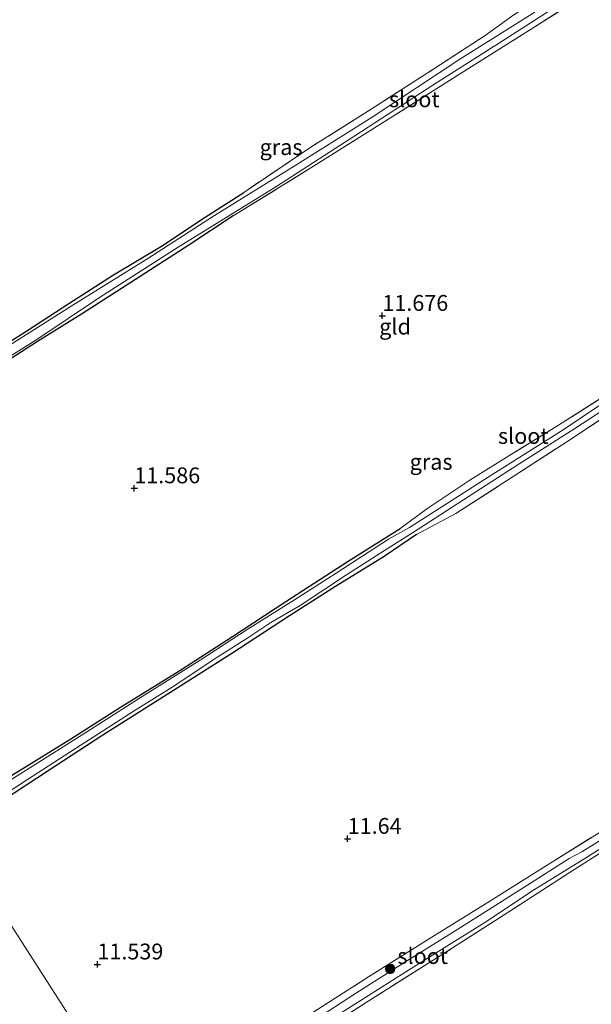
# Model space of a CAD drawing. Units: metres. Extents: x 199990 to 201834, y 399999 to 402610.
# Drawn here: x 200178 to 200268, y 401931 to 402087 of the extents above; entities that cross this region are included whole.
import ezdxf
from ezdxf.enums import TextEntityAlignment as Align

# ---------------------------------------------------------------- set-up
doc = ezdxf.new("R2010")
doc.units = ezdxf.units.M
doc.linetypes.add('IE-TERREINAFSCHEIDING', pattern=[10, 8, -2])
doc.layers.get('0').update_dxf_attribs({"lineweight": 25})
for name, color, linetype, lineweight in [('B-ME-GR-BOOM-S-B1', 93, 'Continuous', 18), ('B-ME-IE-GRASLAND-GV-B6', 93, 'Continuous', 18), ('B-ME-IE-GRONDWERKLIJN-GROND_INGERICHT-GV-B6', 253, 'Continuous', 18), ('B-ME-IE-HULPGEOMETRIE-L-B1', 53, 'Continuous', 18), ('B-ME-IE-TERREINAFSCHEIDING-RASTERHEKWERK-L-B1', 8, 'IE-TERREINAFSCHEIDING', 18), ('B-ME-OG-WATER-GV-B6', 153, 'Continuous', 18)]:
    doc.layers.add(name, color=color, linetype=linetype, lineweight=lineweight)
doc.layers.add('B-ME-GW-HOOGTEPUNT-S-B1', color=10, linetype='Continuous')
doc.layers.add('B-ME-GW-INSTEEKWATERGANG-L-B1', color=10, linetype='Continuous')
doc.styles.add('NLCS-ISO', font='NLCS-ISO.TTF')

# ---------------------------------------------------------------- blocks, each defined once
blk = doc.blocks.new('hoogtepunt')
for p, q in [((-0.5, 0), (0.5, 0)), ((0, 0.5), (0, -0.5))]:
    blk.add_line(p, q)
blk = doc.blocks.new('boom')
h = blk.add_hatch(color=256)
edge = h.paths.add_edge_path()
edge.add_arc((0, 0), 0.75, 0, 360)
blk.add_circle((0, 0), 0.75)

msp = doc.modelspace()

# ---------------------------------------------------------------- linework, layer by layer
at = {"layer": 'B-ME-GW-INSTEEKWATERGANG-L-B1'}
for points in [[(200133.1157, 402009.0991, 11.6269), (200135.5706, 402010.8559, 11.6281), (200140.6625, 402014.3771, 11.5811), (200142.8457, 402015.3968, 11.5811), (200144.5631, 402016.4482, 11.548), (200149.6404, 402019.7233, 11.5204), (200155.6823, 402023.4434, 11.5177), (200162.7585, 402027.833, 11.537), (200170.0614, 402032.419, 11.5535), (200177.7454, 402037.1995, 11.5177), (200185.3079, 402042.0859, 11.5287), (200192.3356, 402046.5988, 11.5756), (200199.9008, 402051.1663, 11.5618), (200206.8382, 402055.7346, 11.5563), (200212.8958, 402059.6317, 11.5591)], [(200211.2196, 402055.9109, 11.5832), (200204.2577, 402051.2996, 11.5864), (200194.3398, 402044.952, 11.5864), (200187.2844, 402040.4127, 11.5768), (200180.3588, 402036.1061, 11.5768), (200173.6085, 402031.7978, 11.5558), (200166.8763, 402027.6065, 11.5529), (200160.6208, 402023.6203, 11.5708), (200153.6941, 402019.0366, 11.5469), (200149.5424, 402016.1138, 11.52), (200145.4456, 402013.3459, 11.496), (200139.6819, 402009.5893, 11.5349), (200134.8948, 402006.4223, 11.5584)], [(200165.2153, 401960.8548, 11.5351), (200166.5073, 401961.6975, 11.5067), (200170.7987, 401964.3035, 11.5146), (200178.0123, 401968.6705, 11.4962), (200185.5914, 401973.3613, 11.4814), (200193.4302, 401978.3236, 11.463), (200202.8119, 401984.1257, 11.452), (200211.1256, 401989.4921, 11.4667), (200219.5509, 401995.0388, 11.4741), (200229.3733, 402001.391, 11.4741), (200237.6188, 402006.5669, 11.5477)], [(200240.1643, 402005.6298, 11.452), (200235.0696, 402002.1491, 11.5185), (200227.4082, 401997.4261, 11.4598), (200220.1087, 401992.7881, 11.4442), (200210.8798, 401986.7043, 11.4833), (200200.2157, 401979.9725, 11.4989), (200190.6435, 401973.9334, 11.4755), (200181.8829, 401968.1778, 11.4676), (200173.2388, 401962.5531, 11.4637), (200166.9543, 401958.2032, 11.6243)]]:
    msp.add_polyline3d(points, dxfattribs=at)
at = {"layer": 'B-ME-IE-GRASLAND-GV-B6'}
for points in [[(200169.411, 402029.603, 11.117), (200180.254, 402036.404, 11.117), (200190.108, 402043.027, 11.117), (200202.5653, 402050.9903, 11.117), (200217.963, 402060.538, 11.117), (200231.506, 402069.26, 11.117), (200242.915, 402076.649, 11.117), (200253.899, 402083.637, 11.117), (200266.114, 402091.542, 11.117)], [(200267.139, 402091.063, 11.683), (200258.612, 402085.612, 11.672), (200246.983, 402078.309, 11.759), (200235.107, 402070.784, 11.765), (200223.524, 402063.51, 11.683), (200211.2196, 402055.9109, 11.5832), (200204.2577, 402051.2996, 11.5864), (200194.3398, 402044.952, 11.5864), (200187.2844, 402040.4127, 11.5768), (200180.3588, 402036.1061, 11.5768), (200173.6085, 402031.7978, 11.5558)], [(200258.863, 402088.109, 11.117), (200247.044, 402080.651, 11.117), (200233.211, 402071.518, 11.117), (200220.87, 402063.76, 11.117), (200208.3006, 402055.9869, 11.117), (200197.7336, 402049.1835, 11.117), (200185.2428, 402041.429, 11.117), (200173.0532, 402033.7107, 11.117)], [(200170.0614, 402032.419, 11.5535), (200177.7454, 402037.1995, 11.5177), (200185.3079, 402042.0859, 11.5287), (200192.3356, 402046.5988, 11.5756), (200199.9008, 402051.1663, 11.5618), (200206.8382, 402055.7346, 11.5563), (200212.8958, 402059.6317, 11.5591), (200223.634, 402066.892, 11.759), (200233.051, 402072.781, 11.661), (200241.901, 402078.438, 11.644), (200251.015, 402084.393, 11.655), (200255.201, 402087.393, 11.54)], [(200170.5947, 401961.62, 11.1147), (200178.6188, 401966.8311, 11.1147), (200186.3426, 401971.8293, 11.1147), (200195.6164, 401977.769, 11.1147), (200202.0349, 401981.7676, 11.1147), (200208.2285, 401985.9315, 11.1147), (200213.5733, 401989.3077, 11.1147), (200217.1918, 401991.7008, 11.1147), (200221.828, 401994.4196, 11.1147), (200229.3193, 401999.3394, 11.117), (200235.1103, 402003.0835, 11.117), (200239.5479, 402005.8855, 11.117), (200254.766, 402015.704, 11.117), (200265.197, 402022.339, 11.117), (200275.485, 402029.044, 11.117)], [(200170.7987, 401964.3035, 11.5146), (200178.0123, 401968.6705, 11.4962), (200185.5914, 401973.3613, 11.4814), (200193.4302, 401978.3236, 11.463), (200202.8119, 401984.1257, 11.452), (200211.1256, 401989.4921, 11.4667), (200219.5509, 401995.0388, 11.4741), (200229.3733, 402001.391, 11.4741), (200237.6188, 402006.5669, 11.5477), (200241.957, 402009.782, 11.71), (200248.629, 402014.175, 11.743), (200254.789, 402018.048, 11.808), (200262.621, 402022.859, 11.743), (200271.471, 402028.516, 11.764)], [(200272.503, 402028.275, 11.117), (200263.334, 402022.155, 11.117), (200251.653, 402014.786, 11.117), (200239.1009, 402006.735, 11.117), (200235.7836, 402004.8561, 11.1147), (200227.501, 401999.4995, 11.1147), (200220.9429, 401995.2757, 11.1147), (200213.4588, 401990.6341, 11.1147), (200206.0323, 401985.7635, 11.1147), (200196.8803, 401980.0102, 11.1147), (200187.3822, 401973.9601, 11.1147), (200179.552, 401969.0216, 11.1147), (200173.0567, 401964.9896, 11.1147)], [(200274.851, 402027.494, 11.529), (200263.952, 402020.268, 11.507), (200255.454, 402014.772, 11.578), (200246.403, 402008.921, 11.54), (200240.1643, 402005.6298, 11.452), (200235.0696, 402002.1491, 11.5185), (200227.4082, 401997.4261, 11.4598), (200220.1087, 401992.7881, 11.4442), (200210.8798, 401986.7043, 11.4833), (200200.2157, 401979.9725, 11.4989), (200190.6435, 401973.9334, 11.4755), (200181.8829, 401968.1778, 11.4676), (200173.2388, 401962.5531, 11.4637)], [(200277.883, 401962.707, 11.172), (200266.3169, 401955.512, 11.2015), (200264.3098, 401954.4406, 11.2015), (200258.1807, 401950.5729, 11.2015), (200251.5772, 401946.3362, 11.2015), (200245.7142, 401942.658, 11.2015), (200237.9275, 401937.7939, 11.2015), (200230.5492, 401933.1143, 11.0909), (200224.256, 401929.0085, 11.0909)], [(200221.9194, 401928.9441, 11.6723), (200232.6311, 401935.7436, 11.6514), (200241.9227, 401941.5922, 11.6245), (200251.3463, 401947.4468, 11.6096), (200260.9986, 401953.5178, 11.5557), (200274.619, 401961.997, 11.682)], [(200227.738, 401929.7221, 11.0909), (200238.5015, 401936.5523, 11.2015), (200245.4096, 401940.8747, 11.2015), (200251.3835, 401944.6213, 11.2015), (200258.4216, 401949.2919, 11.2015), (200266.7733, 401954.4404, 11.2015), (200278.596, 401961.897, 11.172)], [(200274.831, 401958.868, 11.681), (200265.203, 401952.7772, 11.7036), (200254.0279, 401945.54, 11.6539), (200243.2493, 401938.6308, 11.6622), (200232.3883, 401931.8101, 11.6319), (200221.7207, 401924.9693, 11.6263)]]:
    msp.add_polyline3d(points, dxfattribs=at)
at = {"layer": 'B-ME-IE-GRONDWERKLIJN-GROND_INGERICHT-GV-B6'}
for points in [[(200173.6085, 402031.7978, 11.5558), (200180.3588, 402036.1061, 11.5768), (200187.2844, 402040.4127, 11.5768), (200194.3398, 402044.952, 11.5864), (200204.2577, 402051.2996, 11.5864), (200211.2196, 402055.9109, 11.5832), (200223.524, 402063.51, 11.683), (200235.107, 402070.784, 11.765), (200246.983, 402078.309, 11.759), (200258.612, 402085.612, 11.672), (200267.139, 402091.063, 11.683)], [(200255.201, 402087.393, 11.54), (200251.015, 402084.393, 11.655), (200241.901, 402078.438, 11.644), (200233.051, 402072.781, 11.661), (200223.634, 402066.892, 11.759), (200212.8958, 402059.6317, 11.5591), (200206.8382, 402055.7346, 11.5563), (200199.9008, 402051.1663, 11.5618), (200192.3356, 402046.5988, 11.5756), (200185.3079, 402042.0859, 11.5287), (200177.7454, 402037.1995, 11.5177), (200170.0614, 402032.419, 11.5535)], [(200271.471, 402028.516, 11.764), (200262.621, 402022.859, 11.743), (200254.789, 402018.048, 11.808), (200248.629, 402014.175, 11.743), (200241.957, 402009.782, 11.71), (200237.6188, 402006.5669, 11.5477), (200229.3733, 402001.391, 11.4741), (200219.5509, 401995.0388, 11.4741), (200211.1256, 401989.4921, 11.4667), (200202.8119, 401984.1257, 11.452), (200193.4302, 401978.3236, 11.463), (200185.5914, 401973.3613, 11.4814), (200178.0123, 401968.6705, 11.4962), (200170.7987, 401964.3035, 11.5146)], [(200173.2388, 401962.5531, 11.4637), (200181.8829, 401968.1778, 11.4676), (200190.6435, 401973.9334, 11.4755), (200200.2157, 401979.9725, 11.4989), (200210.8798, 401986.7043, 11.4833), (200220.1087, 401992.7881, 11.4442), (200227.4082, 401997.4261, 11.4598), (200235.0696, 402002.1491, 11.5185), (200240.1643, 402005.6298, 11.452), (200246.403, 402008.921, 11.54), (200255.454, 402014.772, 11.578), (200263.952, 402020.268, 11.507), (200274.851, 402027.494, 11.529)], [(200274.619, 401961.997, 11.682), (200260.9986, 401953.5178, 11.5557), (200251.3463, 401947.4468, 11.6096), (200241.9227, 401941.5922, 11.6245), (200232.6311, 401935.7436, 11.6514), (200221.9194, 401928.9441, 11.6723)], [(200166.9543, 401958.2032, 11.6243), (200196.128, 401912.7761, 11.6492)], [(200196.128, 401912.7761, 11.6492), (200166.9543, 401958.2032, 11.6243)], [(200221.7207, 401924.9693, 11.6263), (200232.3883, 401931.8101, 11.6319), (200243.2493, 401938.6308, 11.6622), (200254.0279, 401945.54, 11.6539), (200265.203, 401952.7772, 11.7036), (200274.831, 401958.868, 11.681)]]:
    msp.add_polyline3d(points, dxfattribs=at)
at = {"layer": 'B-ME-IE-HULPGEOMETRIE-L-B1'}
msp.add_polyline3d([(200196.128, 401912.7761, 11.6492), (200166.9543, 401958.2032, 11.6243), (200166.5145, 401958.888, 11.1147), (200165.5648, 401960.3298, 11.1147), (200165.2153, 401960.8548, 11.5351), (200134.8948, 402006.4223, 11.5584), (200134.6175, 402006.8395, 11.117), (200133.5345, 402008.4689, 11.117), (200133.1157, 402009.0991, 11.6269), (200103.4462, 402053.7408, 11.5969), (200101.6822, 402056.395, 11.5828), (200099.8429, 402059.1624, 10.9), (200068.3134, 402106.6028, 10.9834), (200067.8732, 402106.322, 10.9), (200067.0292, 402105.7839, 11.663), (200065.9817, 402105.1159, 11.7023), (200064.4732, 402107.5151, 11.7023), (200065.5114, 402108.1954, 11.6266), (200066.2928, 402108.7075, 10.9), (200066.726, 402108.9913, 10.9876), (200062.04, 402116.042, 11)], dxfattribs=at)
at = {"layer": 'B-ME-IE-TERREINAFSCHEIDING-RASTERHEKWERK-L-B1'}
for points in [[(200272.954, 402125.035, 11.809), (200279.021, 402114.629, 11.727), (200284.173, 402106.365, 11.808), (200274.83, 402099.549, 11.715), (200265.412, 402094.374, 11.513), (200255.201, 402087.393, 11.54), (200251.015, 402084.393, 11.655), (200241.901, 402078.438, 11.644), (200233.051, 402072.781, 11.661), (200223.634, 402066.892, 11.759), (200212.8958, 402059.6317, 11.5591)], [(200211.2196, 402055.9109, 11.5832), (200223.524, 402063.51, 11.683), (200235.107, 402070.784, 11.765), (200246.983, 402078.309, 11.759), (200258.612, 402085.612, 11.672), (200267.139, 402091.063, 11.683), (200282.569, 402101.054, 11.896), (200286.319, 402103.516, 11.891), (200292.09, 402094.284, 11.836), (200297.886, 402084.809, 11.847), (200301.75, 402078.968, 11.935)], [(200240.1643, 402005.6298, 11.452), (200246.403, 402008.921, 11.54), (200255.454, 402014.772, 11.578), (200263.952, 402020.268, 11.507), (200274.851, 402027.494, 11.529), (200283.978, 402033.328, 11.485), (200296.084, 402041.001, 11.496), (200307.081, 402047.769, 11.523), (200317.327, 402054.188, 11.868), (200319.774, 402055.948, 11.89), (200314.839, 402064.481, 11.83), (200310.895, 402070.855, 11.83), (200307.625, 402075.971, 11.885)], [(200304.675, 402074.086, 11.89), (200308.097, 402068.222, 11.852), (200315.29, 402057.172, 11.89), (200315.161, 402056.765, 11.885), (200305.141, 402050.296, 11.781), (200289.038, 402039.938, 11.874), (200280.414, 402034.232, 11.819), (200271.471, 402028.516, 11.764), (200262.621, 402022.859, 11.743), (200254.789, 402018.048, 11.808), (200248.629, 402014.175, 11.743), (200241.957, 402009.782, 11.71), (200237.6188, 402006.5669, 11.5477)], [(200196.128, 401912.7761, 11.6492), (200196.4512, 401912.9679, 11.6487), (200205.4553, 401918.3118, 11.6365), (200214.2834, 401924.0557, 11.6335), (200221.9194, 401928.9441, 11.6723), (200232.6311, 401935.7436, 11.6514), (200241.9227, 401941.5922, 11.6245), (200251.3463, 401947.4468, 11.6096), (200260.9986, 401953.5178, 11.5557), (200274.619, 401961.997, 11.682), (200288.279, 401970.794, 11.654), (200297.159, 401976.404, 11.632), (200304.153, 401981.004, 11.578), (200310.092, 401984.41, 11.485), (200317.056, 401989.056, 11.468), (200326.218, 401994.835, 11.452), (200334.892, 402000.768, 11.523), (200339.304, 402003.718, 11.758), (200344.468, 402006.305, 11.928), (200344.852, 402007.329, 11.835), (200343.143, 402012.34, 11.993), (200340.481, 402017.52, 11.982), (200336.713, 402023.618, 11.928)], [(200274.831, 401958.868, 11.681), (200265.203, 401952.7772, 11.7036), (200254.0279, 401945.54, 11.6539), (200243.2493, 401938.6308, 11.6622), (200232.3883, 401931.8101, 11.6319), (200221.7207, 401924.9693, 11.6263)]]:
    msp.add_polyline3d(points, dxfattribs=at)
at = {"layer": 'B-ME-OG-WATER-GV-B6'}
for points in [[(200266.114, 402091.542, 11.117), (200253.899, 402083.637, 11.117), (200242.915, 402076.649, 11.117), (200231.506, 402069.26, 11.117), (200217.963, 402060.538, 11.117), (200202.5653, 402050.9903, 11.117), (200190.108, 402043.027, 11.117), (200180.254, 402036.404, 11.117), (200169.411, 402029.603, 11.117)], [(200173.0532, 402033.7107, 11.117), (200185.2428, 402041.429, 11.117), (200197.7336, 402049.1835, 11.117), (200208.3006, 402055.9869, 11.117), (200220.87, 402063.76, 11.117), (200233.211, 402071.518, 11.117), (200247.044, 402080.651, 11.117), (200258.863, 402088.109, 11.117)], [(200275.485, 402029.044, 11.117), (200265.197, 402022.339, 11.117), (200254.766, 402015.704, 11.117), (200239.5479, 402005.8855, 11.117), (200235.1103, 402003.0835, 11.117), (200229.3193, 401999.3394, 11.117), (200221.828, 401994.4196, 11.1147), (200217.1918, 401991.7008, 11.1147), (200213.5733, 401989.3077, 11.1147), (200208.2285, 401985.9315, 11.1147), (200202.0349, 401981.7676, 11.1147), (200195.6164, 401977.769, 11.1147), (200186.3426, 401971.8293, 11.1147), (200178.6188, 401966.8311, 11.1147), (200170.5947, 401961.62, 11.1147)], [(200173.0567, 401964.9896, 11.1147), (200179.552, 401969.0216, 11.1147), (200187.3822, 401973.9601, 11.1147), (200196.8803, 401980.0102, 11.1147), (200206.0323, 401985.7635, 11.1147), (200213.4588, 401990.6341, 11.1147), (200220.9429, 401995.2757, 11.1147), (200227.501, 401999.4995, 11.1147), (200235.7836, 402004.8561, 11.1147), (200239.1009, 402006.735, 11.117), (200251.653, 402014.786, 11.117), (200263.334, 402022.155, 11.117), (200272.503, 402028.275, 11.117)], [(200224.256, 401929.0085, 11.0909), (200230.5492, 401933.1143, 11.0909), (200237.9275, 401937.7939, 11.2015), (200245.7142, 401942.658, 11.2015), (200251.5772, 401946.3362, 11.2015), (200258.1807, 401950.5729, 11.2015), (200264.3098, 401954.4406, 11.2015), (200266.3169, 401955.512, 11.2015), (200277.883, 401962.707, 11.172), (200287.039, 401968.948, 11.23), (200296.466, 401975.071, 11.246)], [(200296.466, 401975.071, 11.246), (200297.179, 401974.261, 11.246), (200287.752, 401968.138, 11.23), (200278.596, 401961.897, 11.172), (200266.7733, 401954.4404, 11.2015), (200258.4216, 401949.2919, 11.2015), (200251.3835, 401944.6213, 11.2015), (200245.4096, 401940.8747, 11.2015), (200238.5015, 401936.5523, 11.2015), (200227.738, 401929.7221, 11.0909)]]:
    msp.add_polyline3d(points, dxfattribs=at)

# ---------------------------------------------------------------- block references
at = {"layer": 'B-ME-GR-BOOM-S-B1', "rotation": 90}
msp.add_blockref('boom', (200236.0422, 401937.0051, 11.393), dxfattribs=at)
at = {"layer": 'B-ME-GW-HOOGTEPUNT-S-B1', "rotation": 90}
for p in [(200234.79, 402040.148, 11.676), (200234.79, 402040.148, 11.676), (200195.617, 402012.922, 11.5865), (200195.617, 402012.922, 11.5865), (200229.315, 401957.561, 11.6401), (200229.315, 401957.561, 11.6401), (200189.796, 401937.731, 11.5389), (200189.796, 401937.731, 11.5389)]:
    msp.add_blockref('hoogtepunt', p, dxfattribs=at)

# ---------------------------------------------------------------- texts
at = {"layer": 'B-ME-GW-HOOGTEPUNT-S-B1', "ltscale": 0.2, "style": 'NLCS-ISO'}
for s, p in [('11.676', (200234.79, 402040.148, 11.676)), ('11.676', (200234.79, 402040.148, 11.676)), ('11.586', (200195.617, 402012.922, 11.5865)), ('11.586', (200195.617, 402012.922, 11.5865)), ('11.64', (200229.315, 401957.561, 11.6401)), ('11.64', (200229.315, 401957.561, 11.6401)), ('11.539', (200189.796, 401937.731, 11.5389)), ('11.539', (200189.796, 401937.731, 11.5389))]:
    msp.add_text(s, height=2.5, dxfattribs=at).set_placement(p, align=Align.BOTTOM_LEFT)
at = {"layer": 'B-ME-IE-GRASLAND-GV-B6', "ltscale": 0.2, "style": 'NLCS-ISO'}
for p in [(200218.8028, 402066.7861), (200242.4946, 402017.0871)]:
    msp.add_text('gras', height=2.5, dxfattribs=at).set_placement(p, align=Align.MIDDLE_CENTER)
at = {"layer": 'B-ME-IE-GRONDWERKLIJN-GROND_INGERICHT-GV-B6', "ltscale": 0.2, "style": 'NLCS-ISO'}
msp.add_text('gld', height=2.5, dxfattribs=at).set_placement((200236.8038, 402038.4415), align=Align.MIDDLE_CENTER)
at = {"layer": 'B-ME-OG-WATER-GV-B6', "ltscale": 0.2, "style": 'NLCS-ISO'}
for p in [(200239.8445, 402074.3359), (200257.0497, 402021.177), (200241.1682, 401939.0489)]:
    msp.add_text('sloot', height=2.5, dxfattribs=at).set_placement(p, align=Align.MIDDLE_CENTER)

doc.saveas('drawing.dxf')
